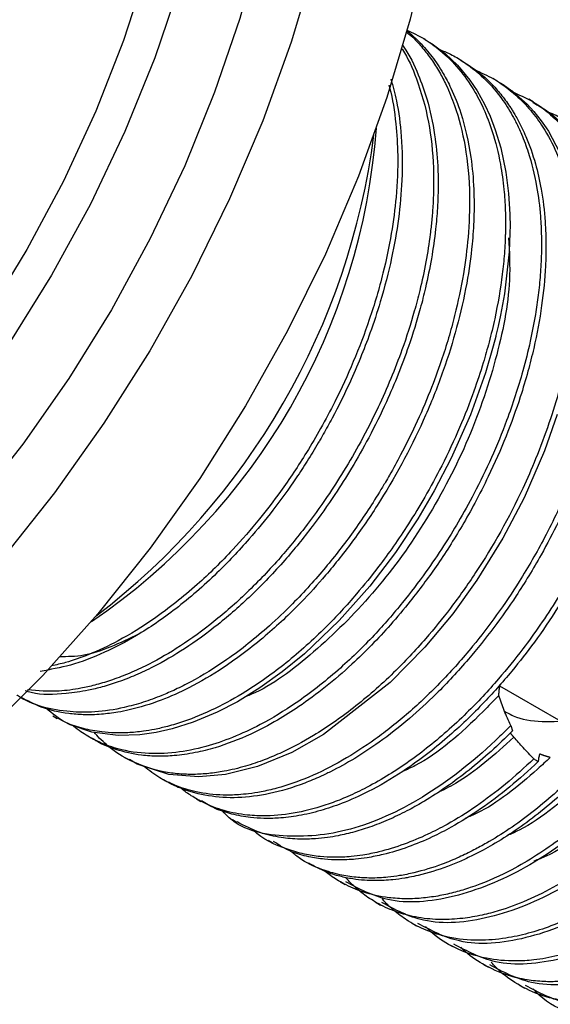
# Model space of a CAD drawing. Units: millimetres. Extents: x 4 to 1496, y 5 to 1495.
# Drawn here: x 1239 to 1255, y 363 to 392 of the extents above; entities that cross this region are included whole.
import ezdxf

# ---------------------------------------------------------------- set-up
doc = ezdxf.new("R2010")
doc.units = ezdxf.units.MM

msp = doc.modelspace()

# ---------------------------------------------------------------- linework, layer by layer
at = {"color": 7, "linetype": 'Continuous', "lineweight": 25}
for p, q in [((1251.198, 391.04), (1251.066, 391.116)), ((1252.259, 390.427), (1252.126, 390.504)), ((1253.32, 389.815), (1253.187, 389.892)), ((1254.38, 389.203), (1254.248, 389.279)), ((1255.132, 370.938), (1253.393, 371.942)), ((1240.197, 371.064), (1240.33, 370.988)), ((1253.72, 370.786), (1253.768, 370.623)), ((1241.258, 370.452), (1241.39, 370.375)), ((1242.318, 369.84), (1242.451, 369.763)), ((1243.379, 369.227), (1243.512, 369.151)), ((1244.44, 368.615), (1244.572, 368.538)), ((1245.5, 368.003), (1245.633, 367.926)), ((1246.561, 367.39), (1246.693, 367.314)), ((1247.622, 366.778), (1247.754, 366.701)), ((1248.682, 366.166), (1248.815, 366.089)), ((1249.743, 365.553), (1249.875, 365.477)), ((1250.804, 364.941), (1250.936, 364.865)), ((1251.864, 364.329), (1251.997, 364.252)), ((1252.925, 363.716), (1253.057, 363.64)), ((1253.986, 363.104), (1254.118, 363.028))]:
    msp.add_line(p, q, dxfattribs=at)
at = {"color": 7, "linetype": 'Continuous', "lineweight": 25, "flags": 128}
for points in [[(1238.054, 413.661), (1239.38, 413.214), (1240.597, 412.561), (1241.696, 411.711), (1242.666, 410.671), (1243.497, 409.451), (1244.182, 408.061), (1244.715, 406.515), (1245.091, 404.828), (1245.305, 403.015), (1245.357, 401.093), (1245.246, 399.08), (1244.972, 396.995), (1244.538, 394.857), (1243.948, 392.687), (1243.209, 390.504), (1242.326, 388.328), (1241.308, 386.181), (1240.164, 384.083), (1238.905, 382.052)], [(1246.204, 412.513), (1246.514, 412.326), (1247.693, 411.443), (1248.743, 410.366), (1249.654, 409.103), (1250.418, 407.667), (1251.028, 406.069), (1251.48, 404.323), (1251.77, 402.443), (1251.895, 400.447), (1251.855, 398.35), (1251.648, 396.17), (1251.278, 393.927), (1250.748, 391.639), (1250.061, 389.326), (1249.224, 387.008), (1248.244, 384.704), (1247.129, 382.434), (1245.89, 380.218), (1244.535, 378.074), (1243.078, 376.02), (1241.529, 374.075), (1239.904, 372.254)], [(1242.001, 411.764), (1242.365, 411.541), (1243.464, 410.691), (1244.433, 409.651), (1245.265, 408.43), (1245.95, 407.04), (1246.483, 405.495), (1246.859, 403.808), (1247.073, 401.995), (1247.125, 400.073), (1247.013, 398.06), (1246.739, 395.974), (1246.306, 393.837), (1245.716, 391.666), (1244.976, 389.483), (1244.093, 387.308), (1243.075, 385.161), (1241.932, 383.062), (1240.673, 381.031), (1239.312, 379.087), (1237.859, 377.248), (1236.33, 375.531)], [(1238.99, 411.468), (1240.116, 410.77), (1241.119, 409.879), (1241.991, 408.803), (1242.722, 407.554), (1243.306, 406.144), (1243.736, 404.587), (1244.008, 402.899), (1244.12, 401.095), (1244.07, 399.195), (1243.859, 397.217), (1243.489, 395.181), (1242.963, 393.106), (1242.288, 391.014), (1241.469, 388.926), (1240.515, 386.861), (1239.435, 384.841), (1238.24, 382.886)], [(1247.919, 393.272), (1247.232, 390.959), (1246.396, 388.641), (1245.416, 386.337), (1244.301, 384.067), (1243.061, 381.85), (1241.707, 379.706), (1240.249, 377.653), (1238.701, 375.708)], [(1251.195, 391.034), (1251.395, 390.918), (1251.795, 390.619), (1252.143, 390.289), (1252.509, 389.846), (1252.725, 389.522), (1252.94, 389.137), (1253.105, 388.78), (1253.26, 388.376), (1253.421, 387.842), (1253.572, 387.121), (1253.651, 386.497), (1253.689, 385.888), (1253.694, 385.495), (1253.693, 385.384), (1253.693, 385.351), (1253.692, 385.332), (1253.692, 385.33), (1253.692, 385.329), (1253.692, 385.329), (1253.692, 385.329), (1253.692, 385.329), (1253.692, 385.329), (1253.692, 385.329), (1253.692, 385.329), (1253.692, 385.329), (1253.669, 384.775), (1253.528, 383.535), (1253.412, 382.9), (1253.343, 382.58), (1253.306, 382.42), (1253.287, 382.339), (1253.277, 382.299), (1253.272, 382.279), (1253.272, 382.278), (1253.272, 382.278), (1253.272, 382.278), (1253.272, 382.278), (1253.272, 382.278), (1253.271, 382.272), (1253.198, 381.989), (1252.967, 381.195), (1252.524, 379.957), (1251.959, 378.676), (1251.457, 377.709), (1250.976, 376.89), (1250.311, 375.89), (1249.554, 374.898), (1248.655, 373.88), (1247.624, 372.896), (1246.97, 372.362), (1246.308, 371.889), (1245.647, 371.483), (1245.049, 371.172), (1244.347, 370.877), (1243.719, 370.679), (1243.246, 370.574), (1242.773, 370.508), (1242.132, 370.488), (1241.356, 370.588), (1240.709, 370.798), (1240.334, 370.995)], [(1253.317, 389.81), (1253.492, 389.71), (1253.642, 389.608), (1253.711, 389.558), (1253.743, 389.534), (1253.751, 389.527), (1253.752, 389.527), (1253.753, 389.526), (1253.753, 389.526), (1253.753, 389.526), (1253.753, 389.526), (1253.753, 389.526), (1253.753, 389.526), (1253.758, 389.523), (1253.81, 389.482), (1254.202, 389.129), (1254.398, 388.915), (1254.616, 388.64), (1254.758, 388.436), (1254.826, 388.331), (1255.159, 387.71)], [(1255.088, 379.97), (1254.709, 378.893), (1254.108, 377.507), (1253.481, 376.311), (1252.717, 375.078), (1252.002, 374.084), (1251.179, 373.092), (1250.162, 372.047), (1248.194, 370.512), (1247.25, 369.985), (1246.242, 369.574), (1245.298, 369.337), (1244.513, 369.261), (1243.62, 369.334), (1242.687, 369.638), (1242.459, 369.776)], [(1239.904, 372.254), (1238.215, 370.574), (1236.476, 369.048), (1234.704, 367.69), (1232.912, 366.512), (1231.116, 365.522), (1229.332, 364.73), (1227.575, 364.143), (1225.859, 363.765), (1224.199, 363.6), (1222.61, 363.649), (1221.105, 363.912), (1219.696, 364.386), (1218.706, 364.88)]]:
    msp.add_lwpolyline(points, dxfattribs=at)
at = {"color": 7, "linetype": 'Continuous', "lineweight": 25}
for centre, radius, start, end in [((1230.455, 389.851), 19.35, 304.2372, 355.7682), ((1228.533, 390.961), 21.324, 307.3945, 352.6109)]:
    msp.add_arc(centre, radius, start, end, dxfattribs=at)
for points, knots in [([(1250.638, 391.261), (1250.7, 391.211), (1250.873, 391.074), (1251.115, 390.799), (1251.38, 390.456), (1251.611, 390.089), (1251.846, 389.64), (1252.132, 388.941), (1252.405, 387.874), (1252.525, 386.553), (1252.479, 385.271), (1252.327, 384.084), (1252.118, 383.085), (1251.883, 382.225), (1251.647, 381.478), (1251.327, 380.611), (1250.926, 379.681), (1250.516, 378.855), (1250.212, 378.301), (1250.029, 377.987), (1249.93, 377.82), (1249.626, 377.319), (1249.084, 376.503), (1248.383, 375.598), (1247.777, 374.9), (1247.226, 374.317), (1246.416, 373.546), (1245.409, 372.745), (1244.475, 372.168), (1243.835, 371.846), (1243.365, 371.641), (1242.86, 371.457), (1242.193, 371.274), (1241.467, 371.165), (1240.369, 371.18), (1239.596, 371.374), (1239.144, 371.673), (1239.137, 371.678)], [0, 0, 0, 0, 0.011564, 0.032045, 0.051776, 0.072, 0.090819, 0.118534, 0.167924, 0.221687, 0.26343, 0.298897, 0.338174, 0.358912, 0.380375, 0.408639, 0.440868, 0.469047, 0.488857, 0.495893, 0.500632, 0.505849, 0.546915, 0.586363, 0.607637, 0.630957, 0.660683, 0.713824, 0.758701, 0.777775, 0.794597, 0.818226, 0.842443, 0.881617, 0.915787, 0.99874, 1, 1, 1, 1]), ([(1250.647, 391.301), (1250.667, 391.286), (1250.8, 391.184), (1251.056, 390.939), (1251.402, 390.542), (1251.706, 390.084), (1251.996, 389.532), (1252.309, 388.74), (1252.538, 387.734), (1252.635, 386.672), (1252.638, 385.806), (1252.577, 384.883), (1252.426, 383.806), (1252.143, 382.555), (1251.736, 381.247), (1251.051, 379.513), (1250.262, 378.022), (1249.488, 376.837), (1249.087, 376.269), (1248.674, 375.728), (1248.16, 375.102), (1247.435, 374.304), (1246.429, 373.357), (1245.314, 372.513), (1244.281, 371.908), (1243.349, 371.492), (1242.65, 371.277), (1242.066, 371.16), (1241.609, 371.103), (1241.124, 371.09), (1240.523, 371.14), (1239.894, 371.278), (1239.465, 371.507), (1239.274, 371.609)], [0, 0, 0, 0, 0.003623, 0.024212, 0.05044, 0.07751, 0.098628, 0.132046, 0.184046, 0.2186, 0.24791, 0.273721, 0.310985, 0.352302, 0.391878, 0.433243, 0.515185, 0.53561, 0.556132, 0.57596, 0.595698, 0.62842, 0.674054, 0.725901, 0.768135, 0.802556, 0.842812, 0.857739, 0.87954, 0.904379, 0.925125, 0.966595, 1, 1, 1, 1]), ([(1250.65, 391.319), (1250.822, 391.238), (1251.171, 391.076), (1251.688, 390.696), (1252.188, 390.199), (1252.605, 389.608), (1252.93, 388.986), (1253.207, 388.268), (1253.408, 387.465), (1253.517, 386.673), (1253.563, 385.978), (1253.564, 385.52), (1253.556, 385.268), (1253.556, 385.259), (1253.556, 385.258), (1253.556, 385.257), (1253.556, 385.257), (1253.556, 385.257), (1253.556, 385.257), (1253.556, 385.257), (1253.556, 385.257), (1253.556, 385.256), (1253.556, 385.249), (1253.555, 385.228), (1253.552, 385.155), (1253.545, 384.984), (1253.522, 384.625), (1253.449, 383.888), (1253.299, 383.012), (1253.088, 382.134), (1252.886, 381.419), (1252.608, 380.576), (1252.207, 379.555), (1251.718, 378.507), (1251.205, 377.557), (1250.725, 376.766), (1250.267, 376.083), (1249.758, 375.387), (1249.1, 374.571), (1248.195, 373.592), (1247.099, 372.607), (1245.997, 371.822), (1244.979, 371.257), (1244.206, 370.937), (1243.612, 370.757), (1243.218, 370.667), (1242.826, 370.6), (1242.299, 370.55), (1241.701, 370.567), (1241.1, 370.686), (1240.511, 370.859), (1240.184, 371.135), (1239.996, 371.294)], [0, 0, 0, 0, 0.0257376, 0.0520968, 0.0868093, 0.1194278, 0.1446104, 0.1726827, 0.2095749, 0.2357898, 0.2561928, 0.279552, 0.2802398, 0.2803194, 0.2803586, 0.2803684, 0.2803733, 0.2803757, 0.2803769, 0.2803775, 0.2803778, 0.2803787, 0.2804586, 0.2810975, 0.2823715, 0.2874184, 0.2972765, 0.3160491, 0.3555123, 0.3759277, 0.3937239, 0.4183568, 0.4498233, 0.4836106, 0.5120099, 0.5369834, 0.5585303, 0.5790137, 0.6078673, 0.6458566, 0.6929731, 0.7394864, 0.7746994, 0.8118031, 0.830612, 0.846331, 0.8599442, 0.8795223, 0.9134418, 0.9392199, 0.964998, 1, 1, 1, 1]), ([(1250.52, 390.871), (1250.532, 390.854), (1250.723, 390.604), (1250.968, 390.075), (1251.283, 389.213), (1251.475, 388.314), (1251.559, 387.468), (1251.575, 386.884), (1251.571, 386.464), (1251.552, 386.005), (1251.497, 385.363), (1251.385, 384.578), (1251.226, 383.795), (1251.007, 382.93), (1250.659, 381.803), (1250.145, 380.517), (1249.556, 379.319), (1249.041, 378.407), (1248.486, 377.528), (1247.835, 376.611), (1247.011, 375.598), (1246.08, 374.621), (1245.084, 373.746), (1244.114, 373.043), (1243.298, 372.569), (1242.645, 372.262), (1242.142, 372.065), (1241.678, 371.92), (1241.161, 371.796), (1240.45, 371.701), (1239.81, 371.672), (1239.443, 371.786), (1239.383, 371.804)], [0, 0, 0, 0, 0.0033021, 0.049884, 0.0853853, 0.1338266, 0.171926, 0.1918231, 0.2042757, 0.2215741, 0.2451287, 0.2773769, 0.3089269, 0.3306017, 0.3709374, 0.4298812, 0.4689992, 0.5031935, 0.5334937, 0.5723066, 0.6159517, 0.6668914, 0.7144829, 0.7620728, 0.8061164, 0.8311956, 0.8559584, 0.8790764, 0.8995638, 0.9332083, 0.9890217, 1, 1, 1, 1]), ([(1250.491, 390.785), (1250.499, 390.772), (1250.682, 390.513), (1250.982, 389.81), (1251.317, 388.658), (1251.442, 387.468), (1251.443, 386.613), (1251.418, 386.091), (1251.387, 385.708), (1251.327, 385.161), (1251.219, 384.471), (1251.055, 383.709), (1250.828, 382.844), (1250.458, 381.688), (1249.922, 380.391), (1249.317, 379.198), (1248.809, 378.319), (1248.256, 377.461), (1247.601, 376.555), (1246.768, 375.55), (1245.83, 374.586), (1244.833, 373.729), (1243.868, 373.046), (1243.056, 372.589), (1242.409, 372.295), (1241.912, 372.108), (1241.453, 371.971), (1240.945, 371.859), (1240.266, 371.763), (1239.762, 371.807), (1239.456, 371.834)], [0, 0, 0, 0, 0.0024736, 0.0508558, 0.1131342, 0.1713846, 0.2040205, 0.2169863, 0.2332406, 0.2488201, 0.2799612, 0.311345, 0.3337368, 0.3753842, 0.438185, 0.4767111, 0.5107773, 0.5410193, 0.5805851, 0.6255619, 0.6778585, 0.7262238, 0.7745891, 0.8193668, 0.8448623, 0.8699181, 0.8934309, 0.9141788, 0.9479463, 1, 1, 1, 1]), ([(1251.638, 390.736), (1251.724, 390.702), (1251.941, 390.615), (1252.625, 390.221), (1253.215, 389.66), (1253.65, 388.997), (1253.776, 388.779), (1253.905, 388.532), (1254.059, 388.199), (1254.286, 387.588), (1254.485, 386.782), (1254.592, 385.934), (1254.624, 385.264), (1254.623, 384.689), (1254.593, 384.108), (1254.532, 383.508), (1254.437, 382.853), (1254.293, 382.107), (1254.093, 381.303), (1253.856, 380.521), (1253.557, 379.665), (1253.159, 378.694), (1252.673, 377.69), (1252.194, 376.823), (1251.719, 376.05), (1251.176, 375.25), (1250.496, 374.358), (1249.634, 373.369), (1248.582, 372.349), (1247.447, 371.463), (1246.4, 370.828), (1245.508, 370.414), (1244.67, 370.13), (1243.799, 369.957), (1242.886, 369.93), (1242.095, 370.074), (1241.475, 370.319), (1241.089, 370.551), (1240.878, 370.699), (1240.805, 370.762), (1240.797, 370.769)], [0, 0, 0, 0, 0.012321, 0.031006, 0.105567, 0.118025, 0.13002, 0.136425, 0.151594, 0.173436, 0.211099, 0.24156, 0.260568, 0.276866, 0.296355, 0.31452, 0.331412, 0.354794, 0.380146, 0.401257, 0.422265, 0.454105, 0.485547, 0.510992, 0.532856, 0.557848, 0.58858, 0.623987, 0.666894, 0.714967, 0.755468, 0.786907, 0.817984, 0.85396, 0.892596, 0.934717, 0.963429, 0.986505, 0.998597, 1, 1, 1, 1]), ([(1252.257, 390.423), (1252.467, 390.289), (1252.793, 390.082), (1253.179, 389.711), (1253.461, 389.389), (1253.654, 389.119), (1253.764, 388.945), (1253.799, 388.889), (1253.814, 388.863), (1253.82, 388.854), (1253.82, 388.853), (1253.821, 388.852), (1253.821, 388.852), (1253.821, 388.852), (1253.821, 388.852), (1253.829, 388.838), (1253.869, 388.771), (1253.99, 388.554), (1254.21, 388.095), (1254.445, 387.422), (1254.636, 386.58), (1254.734, 385.769), (1254.761, 385.002), (1254.742, 384.183), (1254.644, 383.172), (1254.45, 382.124), (1254.222, 381.22), (1253.963, 380.352), (1253.586, 379.308), (1253.124, 378.257), (1252.678, 377.379), (1252.174, 376.483), (1251.548, 375.501), (1250.827, 374.533), (1250.185, 373.768), (1249.608, 373.147), (1248.971, 372.526), (1248.253, 371.907), (1247.516, 371.364), (1246.777, 370.898), (1245.947, 370.463), (1245.134, 370.152), (1244.382, 369.965), (1243.822, 369.885), (1243.293, 369.865), (1242.709, 369.902), (1242.102, 370.048), (1241.631, 370.221), (1241.429, 370.361), (1241.396, 370.384)], [0, 0, 0, 0, 0.035137, 0.054319, 0.073911, 0.093503, 0.098402, 0.100852, 0.102076, 0.102229, 0.102268, 0.102287, 0.102296, 0.102301, 0.102304, 0.102304, 0.104404, 0.112348, 0.13425, 0.168127, 0.197373, 0.231939, 0.255624, 0.276014, 0.313176, 0.35238, 0.373084, 0.395826, 0.431297, 0.46791, 0.492439, 0.51383, 0.553964, 0.590209, 0.616704, 0.640859, 0.665481, 0.697584, 0.72977, 0.755113, 0.786988, 0.830285, 0.854882, 0.881911, 0.903087, 0.92607, 0.963329, 0.993877, 1, 1, 1, 1]), ([(1252.654, 390.146), (1252.842, 390.063), (1253.28, 389.869), (1253.829, 389.458), (1254.307, 388.965), (1254.714, 388.407), (1255.114, 387.655), (1255.468, 386.604), (1255.667, 385.375), (1255.699, 384.123), (1255.625, 383.128), (1255.512, 382.329), (1255.405, 381.754), (1255.284, 381.214), (1255.114, 380.551), (1254.85, 379.691), (1254.484, 378.71), (1253.826, 377.207), (1252.984, 375.7), (1251.965, 374.264), (1251.156, 373.268), (1250.204, 372.256), (1249.091, 371.28), (1247.977, 370.508), (1247.104, 370.042), (1246.432, 369.757), (1245.863, 369.564), (1245.308, 369.431), (1244.801, 369.357), (1244.359, 369.331), (1243.913, 369.345), (1243.27, 369.431), (1242.562, 369.679), (1242.047, 369.986), (1241.849, 370.163), (1241.845, 370.167)], [0, 0, 0, 0, 0.027288, 0.063631, 0.090818, 0.116597, 0.150753, 0.193249, 0.241227, 0.279486, 0.313797, 0.332253, 0.350708, 0.364371, 0.379253, 0.408055, 0.438404, 0.463696, 0.53906, 0.573668, 0.605114, 0.644041, 0.690615, 0.735654, 0.771662, 0.790648, 0.813478, 0.83844, 0.857127, 0.875782, 0.894404, 0.915376, 0.962909, 0.999112, 1, 1, 1, 1]), ([(1250.178, 389.871), (1250.236, 389.661), (1250.383, 389.132), (1250.506, 388.139), (1250.526, 386.968), (1250.419, 385.759), (1250.209, 384.556), (1249.917, 383.421), (1249.509, 382.186), (1249.038, 381.032), (1248.548, 380.041), (1248.245, 379.491), (1248.106, 379.248), (1247.952, 378.983), (1247.718, 378.599), (1247.279, 377.929), (1246.714, 377.147), (1245.935, 376.197), (1244.981, 375.19), (1243.86, 374.217), (1242.74, 373.452), (1241.697, 372.908), (1240.739, 372.539), (1240.124, 372.432), (1239.83, 372.381)], [0, 0, 0, 0, 0.035982, 0.090437, 0.15254, 0.204466, 0.255406, 0.31176, 0.3515, 0.415017, 0.461431, 0.483181, 0.489855, 0.494752, 0.519761, 0.543491, 0.590801, 0.636264, 0.694806, 0.766415, 0.833343, 0.887391, 0.946126, 1, 1, 1, 1]), ([(1250.118, 389.696), (1250.126, 389.669), (1250.231, 389.317), (1250.328, 388.627), (1250.399, 387.552), (1250.355, 386.465), (1250.203, 385.297), (1249.949, 384.085), (1249.574, 382.813), (1249.09, 381.538), (1248.595, 380.464), (1248.122, 379.573), (1247.595, 378.677), (1246.995, 377.779), (1246.262, 376.821), (1245.448, 375.88), (1244.412, 374.863), (1243.27, 373.958), (1242.193, 373.294), (1241.316, 372.887), (1240.659, 372.65), (1240.3, 372.573), (1240.163, 372.543)], [0, 0, 0, 0, 0.004891, 0.063738, 0.111669, 0.171714, 0.222116, 0.275642, 0.337536, 0.393667, 0.44802, 0.485008, 0.519152, 0.577353, 0.620238, 0.672606, 0.738881, 0.815445, 0.87986, 0.93205, 0.974092, 1, 1, 1, 1]), ([(1253.818, 389.474), (1254.029, 389.38), (1254.471, 389.18), (1254.991, 388.75), (1255.426, 388.28), (1255.73, 387.849), (1256.003, 387.368), (1256.277, 386.757), (1256.53, 385.927), (1256.713, 384.857), (1256.764, 383.744), (1256.709, 382.791), (1256.621, 382.036), (1256.51, 381.349), (1256.204, 379.935), (1255.634, 378.221), (1254.765, 376.383), (1254.031, 375.109), (1253.311, 374.04), (1252.547, 373.045), (1251.677, 372.063), (1250.71, 371.141), (1249.727, 370.36), (1248.741, 369.723), (1247.764, 369.237), (1246.963, 368.959), (1246.375, 368.823), (1245.999, 368.764), (1245.624, 368.728), (1245.097, 368.717), (1244.459, 368.792), (1243.844, 368.987), (1243.327, 369.237), (1243.044, 369.454), (1242.891, 369.571)], [0, 0, 0, 0, 0.030777, 0.064683, 0.089394, 0.114106, 0.131143, 0.157171, 0.192924, 0.227863, 0.270615, 0.301807, 0.316176, 0.338853, 0.36288, 0.439991, 0.485148, 0.524842, 0.556885, 0.588568, 0.627045, 0.666355, 0.704436, 0.741492, 0.779765, 0.817001, 0.835552, 0.850669, 0.863284, 0.882673, 0.91845, 0.94962, 0.972827, 1, 1, 1, 1]), ([(1254.368, 389.182), (1254.523, 389.096), (1254.901, 388.886), (1255.367, 388.429), (1255.819, 387.856), (1256.224, 387.144), (1256.599, 386.153), (1256.834, 384.945), (1256.897, 383.685), (1256.83, 382.479), (1256.686, 381.497), (1256.513, 380.675), (1256.339, 379.976), (1256.068, 379.076), (1255.667, 377.983), (1255.169, 376.866), (1254.57, 375.721), (1253.932, 374.672), (1253.209, 373.645), (1252.425, 372.666), (1251.588, 371.766), (1250.7, 370.949), (1249.893, 370.315), (1249.112, 369.799), (1248.534, 369.479), (1248.043, 369.245), (1247.436, 368.991), (1246.609, 368.745), (1245.348, 368.583), (1244.361, 368.75), (1243.702, 369.038), (1243.549, 369.132), (1243.514, 369.154)], [0, 0, 0, 0, 0.024912, 0.060923, 0.08981, 0.123097, 0.166153, 0.217686, 0.259799, 0.296072, 0.335296, 0.351997, 0.371935, 0.399211, 0.433822, 0.471287, 0.502122, 0.541932, 0.574153, 0.608586, 0.650075, 0.68311, 0.719843, 0.748812, 0.777694, 0.789794, 0.808661, 0.851945, 0.892798, 0.973126, 0.99375, 1, 1, 1, 1]), ([(1254.831, 388.899), (1254.847, 388.893), (1254.944, 388.859), (1255.039, 388.81), (1255.121, 388.769), (1255.128, 388.765), (1255.131, 388.763), (1255.133, 388.763), (1255.133, 388.763), (1255.133, 388.762), (1255.133, 388.762), (1255.133, 388.762), (1255.133, 388.762), (1255.133, 388.762), (1255.134, 388.762), (1255.137, 388.761), (1255.174, 388.741), (1255.28, 388.685), (1255.506, 388.551), (1255.833, 388.319), (1256.239, 387.952), (1256.63, 387.483), (1256.944, 386.983), (1257.181, 386.504), (1257.387, 385.984), (1257.625, 385.176), (1257.787, 384.137), (1257.812, 383.209), (1257.794, 382.658), (1257.776, 382.332), (1257.737, 381.875), (1257.658, 381.255), (1257.503, 380.382), (1257.225, 379.25), (1256.645, 377.496), (1255.894, 375.877), (1255.095, 374.519), (1254.596, 373.755), (1254.019, 372.958), (1253.303, 372.074), (1252.358, 371.064), (1251.248, 370.084), (1250.228, 369.371), (1249.428, 368.923), (1248.86, 368.657), (1247.874, 368.275), (1246.885, 368.086), (1245.886, 368.127), (1245.259, 368.248), (1244.713, 368.456), (1244.302, 368.693), (1244.087, 368.839), (1243.996, 368.918), (1243.995, 368.918)], [0, 0, 0, 0, 0.00234, 0.013595, 0.014302, 0.014598, 0.014731, 0.014762, 0.014778, 0.014779, 0.014779, 0.014781, 0.014786, 0.014796, 0.014817, 0.01486, 0.015196, 0.02052, 0.030878, 0.050426, 0.074075, 0.103133, 0.129096, 0.147272, 0.16712, 0.193829, 0.24073, 0.276066, 0.283708, 0.292462, 0.306421, 0.325584, 0.348307, 0.383664, 0.423924, 0.499725, 0.524568, 0.549571, 0.57282, 0.604173, 0.643039, 0.6896, 0.735125, 0.760444, 0.781726, 0.800849, 0.875824, 0.900758, 0.932394, 0.963215, 0.98301, 0.999954, 1, 1, 1, 1]), ([(1255.428, 388.569), (1255.569, 388.493), (1255.91, 388.309), (1256.36, 387.887), (1256.834, 387.318), (1257.263, 386.583), (1257.63, 385.625), (1257.871, 384.49), (1257.959, 383.263), (1257.909, 382.061), (1257.779, 381.085), (1257.624, 380.281), (1257.454, 379.565), (1257.151, 378.513), (1256.645, 377.14), (1255.925, 375.627), (1255.16, 374.318), (1254.445, 373.269), (1253.701, 372.311), (1252.822, 371.323), (1251.743, 370.304), (1250.606, 369.444), (1249.586, 368.849), (1248.777, 368.486), (1248.094, 368.255), (1247.465, 368.108), (1246.909, 368.041), (1246.434, 368.031), (1245.973, 368.062), (1245.49, 368.155), (1244.998, 368.306), (1244.718, 368.477), (1244.584, 368.559)], [0, 0, 0, 0, 0.022446, 0.054555, 0.08517, 0.122806, 0.164161, 0.209243, 0.252958, 0.292297, 0.32726, 0.345038, 0.366726, 0.392952, 0.440774, 0.491332, 0.533145, 0.567528, 0.598621, 0.637201, 0.683708, 0.734273, 0.775543, 0.806876, 0.832915, 0.860166, 0.886539, 0.905745, 0.924458, 0.950934, 0.976529, 1, 1, 1, 1]), ([(1260.123, 385.839), (1260.183, 385.816), (1260.313, 385.766), (1260.52, 385.659), (1260.764, 385.518), (1261.046, 385.323), (1261.358, 385.062), (1261.689, 384.722), (1262.027, 384.284), (1262.374, 383.7), (1262.712, 382.906), (1262.957, 381.965), (1263.084, 380.998), (1263.117, 380.154), (1263.093, 379.418), (1263.041, 378.828), (1262.98, 378.347), (1262.915, 377.931), (1262.837, 377.511), (1262.748, 377.102), (1262.636, 376.639), (1262.477, 376.059), (1262.208, 375.214), (1261.81, 374.174), (1261.278, 373.018), (1260.767, 372.074), (1260.302, 371.308), (1259.901, 370.699), (1259.521, 370.17), (1259.17, 369.712), (1258.798, 369.252), (1258.296, 368.676), (1257.64, 367.999), (1256.851, 367.283), (1255.977, 366.609), (1255.076, 366.038), (1254.208, 365.604), (1253.476, 365.333), (1252.842, 365.167), (1252.268, 365.07), (1251.636, 365.036), (1250.959, 365.095), (1250.319, 365.265), (1249.781, 365.516), (1249.385, 365.78), (1249.081, 366.034), (1248.917, 366.209), (1248.836, 366.294)], [0, 0, 0, 0, 0.008312, 0.017939, 0.030175, 0.045021, 0.062475, 0.082538, 0.105209, 0.131016, 0.163634, 0.203059, 0.233996, 0.260647, 0.283008, 0.301079, 0.313061, 0.325044, 0.337026, 0.349009, 0.359878, 0.37616, 0.397853, 0.430713, 0.463574, 0.496435, 0.513545, 0.533021, 0.553179, 0.56458, 0.578762, 0.600397, 0.626375, 0.656694, 0.691352, 0.724842, 0.757221, 0.788488, 0.80805, 0.830835, 0.856842, 0.886069, 0.918717, 0.945975, 0.967838, 0.984306, 1, 1, 1, 1]), ([(1260.701, 385.455), (1260.966, 385.318), (1261.775, 384.898), (1262.678, 383.472), (1263.281, 381.277), (1263.251, 378.621), (1262.623, 375.746), (1261.446, 372.853), (1260.164, 370.754), (1258.762, 368.93), (1257.256, 367.353), (1255.174, 365.848), (1253.07, 365.012), (1251.219, 364.854), (1250.307, 365.339), (1249.913, 365.549)], [0, 0, 0, 0, 0.042003, 0.128293, 0.216582, 0.304149, 0.390626, 0.479016, 0.566216, 0.594843, 0.676797, 0.759436, 0.84582, 0.933521, 1, 1, 1, 1]), ([(1260.592, 385.418), (1260.732, 385.382), (1261.06, 385.298), (1261.478, 385.108), (1261.888, 384.869), (1262.251, 384.601), (1262.599, 384.274), (1262.908, 383.912), (1263.151, 383.563), (1263.377, 383.174), (1263.574, 382.766), (1263.765, 382.263), (1263.93, 381.695), (1264.074, 380.977), (1264.161, 380.16), (1264.176, 379.318), (1264.138, 378.566), (1264.043, 377.681), (1263.862, 376.659), (1263.564, 375.508), (1263.131, 374.196), (1262.5, 372.697), (1261.694, 371.207), (1260.936, 370.039), (1260.283, 369.155), (1259.434, 368.128), (1258.295, 366.969), (1257.131, 366.054), (1256.211, 365.478), (1255.558, 365.132), (1254.895, 364.846), (1254.228, 364.63), (1253.512, 364.477), (1252.712, 364.413), (1251.922, 364.495), (1251.239, 364.708), (1250.722, 364.974), (1250.328, 365.26), (1250.075, 365.487), (1249.955, 365.62), (1249.925, 365.654)], [0, 0, 0, 0, 0.017848, 0.041912, 0.058032, 0.078058, 0.098888, 0.117595, 0.136303, 0.149559, 0.169936, 0.187477, 0.208183, 0.232051, 0.261228, 0.286862, 0.308952, 0.327498, 0.362917, 0.394454, 0.422108, 0.470246, 0.517792, 0.549366, 0.575797, 0.602156, 0.65348, 0.706817, 0.729962, 0.753705, 0.778046, 0.802985, 0.828322, 0.860146, 0.898453, 0.928833, 0.95491, 0.976684, 0.994153, 1, 1, 1, 1]), ([(1253.652, 385.182), (1253.674, 384.773), (1253.736, 383.656), (1253.314, 381.56), (1252.464, 379.093), (1251.206, 376.726), (1249.655, 374.603), (1247.915, 372.912), (1246.613, 371.907), (1245.958, 371.661), (1245.904, 371.641)], [0, 0, 0, 0, 0.085593, 0.234207, 0.386205, 0.538022, 0.685335, 0.835702, 0.986598, 1, 1, 1, 1]), ([(1261.762, 384.843), (1262.027, 384.706), (1262.836, 384.286), (1263.739, 382.859), (1264.342, 380.665), (1264.312, 378.008), (1263.683, 375.133), (1262.506, 372.241), (1261.225, 370.142), (1259.823, 368.318), (1258.316, 366.74), (1256.235, 365.236), (1254.131, 364.4), (1252.28, 364.242), (1251.367, 364.727), (1250.974, 364.936)], [0, 0, 0, 0, 0.042003, 0.128293, 0.216582, 0.304149, 0.390626, 0.479016, 0.566216, 0.594843, 0.676797, 0.759436, 0.84582, 0.933521, 1, 1, 1, 1]), ([(1261.591, 384.822), (1261.625, 384.816), (1261.854, 384.775), (1262.246, 384.629), (1262.704, 384.409), (1263.102, 384.149), (1263.453, 383.865), (1263.787, 383.522), (1264.083, 383.145), (1264.309, 382.791), (1264.518, 382.402), (1264.7, 381.994), (1264.881, 381.477), (1265.038, 380.881), (1265.181, 380.054), (1265.247, 379.056), (1265.207, 377.982), (1265.104, 377.1), (1264.976, 376.362), (1264.832, 375.703), (1264.65, 375.011), (1264.427, 374.288), (1264.098, 373.368), (1263.67, 372.359), (1263.231, 371.484), (1262.924, 370.926), (1262.74, 370.608), (1262.588, 370.357), (1262.183, 369.703), (1261.466, 368.672), (1260.43, 367.445), (1259.332, 366.357), (1258.303, 365.523), (1257.417, 364.948), (1256.66, 364.537), (1255.926, 364.216), (1255.129, 363.973), (1254.448, 363.852), (1253.736, 363.809), (1252.925, 363.882), (1252.108, 364.169), (1251.523, 364.518), (1251.272, 364.77), (1251.202, 364.84)], [0, 0, 0, 0, 0.004336, 0.028654, 0.052972, 0.069403, 0.089506, 0.11039, 0.129301, 0.148212, 0.160376, 0.180584, 0.198527, 0.220044, 0.245134, 0.282684, 0.314737, 0.341291, 0.358917, 0.377317, 0.396492, 0.41644, 0.437164, 0.472603, 0.500596, 0.511801, 0.521141, 0.528617, 0.534229, 0.58004, 0.625004, 0.661124, 0.707263, 0.739643, 0.758767, 0.790706, 0.82111, 0.849066, 0.870426, 0.907688, 0.952685, 0.986776, 1, 1, 1, 1]), ([(1262.822, 384.231), (1263.087, 384.093), (1263.897, 383.674), (1264.799, 382.247), (1265.403, 380.053), (1265.372, 377.396), (1264.744, 374.521), (1263.567, 371.628), (1262.285, 369.529), (1260.883, 367.705), (1259.377, 366.128), (1257.296, 364.624), (1255.191, 363.788), (1253.341, 363.629), (1252.428, 364.115), (1252.035, 364.324)], [0, 0, 0, 0, 0.042003, 0.128293, 0.216582, 0.304149, 0.390626, 0.479016, 0.566216, 0.594843, 0.676797, 0.759436, 0.84582, 0.933521, 1, 1, 1, 1]), ([(1262.655, 384.205), (1262.75, 384.185), (1263.036, 384.124), (1263.478, 383.944), (1263.904, 383.712), (1264.248, 383.47), (1264.536, 383.228), (1264.894, 382.863), (1265.183, 382.479), (1265.39, 382.137), (1265.519, 381.903), (1265.678, 381.577), (1265.85, 381.142), (1266.013, 380.61), (1266.148, 380.015), (1266.263, 379.214), (1266.307, 378.244), (1266.252, 377.166), (1266.126, 376.227), (1265.961, 375.383), (1265.762, 374.572), (1265.482, 373.645), (1264.972, 372.255), (1264.209, 370.647), (1263.329, 369.21), (1262.599, 368.185), (1261.92, 367.33), (1261.182, 366.521), (1260.466, 365.832), (1259.818, 365.278), (1259.161, 364.783), (1258.571, 364.398), (1258.019, 364.083), (1257.499, 363.826), (1256.961, 363.605), (1256.442, 363.436), (1256.006, 363.33), (1255.567, 363.254), (1255.146, 363.213), (1254.666, 363.212), (1254.167, 363.263), (1253.547, 363.407), (1252.913, 363.7), (1252.456, 364.007), (1252.266, 364.211), (1252.241, 364.237)], [0, 0, 0, 0, 0.012026, 0.036319, 0.060613, 0.074147, 0.090065, 0.108365, 0.138104, 0.148416, 0.155686, 0.169143, 0.189792, 0.207556, 0.228515, 0.25267, 0.287388, 0.319319, 0.348463, 0.367914, 0.390409, 0.415948, 0.44453, 0.505378, 0.550849, 0.572742, 0.602553, 0.636379, 0.660676, 0.684974, 0.709272, 0.733569, 0.749967, 0.770073, 0.790962, 0.809854, 0.828746, 0.841076, 0.861321, 0.879217, 0.900632, 0.925563, 0.963212, 0.995253, 1, 1, 1, 1]), ([(1263.883, 383.619), (1264.148, 383.481), (1264.957, 383.061), (1265.86, 381.635), (1266.463, 379.441), (1266.433, 376.784), (1265.805, 373.909), (1264.628, 371.016), (1263.346, 368.917), (1261.944, 367.093), (1260.438, 365.516), (1258.356, 364.011), (1256.252, 363.175), (1254.401, 363.017), (1253.489, 363.503), (1253.095, 363.712)], [0, 0, 0, 0, 0.042003, 0.128293, 0.216582, 0.304149, 0.390626, 0.479016, 0.566216, 0.594843, 0.676797, 0.759436, 0.84582, 0.933521, 1, 1, 1, 1]), ([(1263.713, 383.596), (1263.745, 383.591), (1264.037, 383.546), (1264.537, 383.337), (1265.071, 383.038), (1265.454, 382.74), (1265.731, 382.485), (1265.999, 382.187), (1266.244, 381.859), (1266.457, 381.521), (1266.598, 381.254), (1266.692, 381.056), (1266.794, 380.828), (1266.909, 380.527), (1267.026, 380.154), (1267.115, 379.819), (1267.2, 379.424), (1267.273, 378.965), (1267.33, 378.413), (1267.358, 377.758), (1267.34, 376.993), (1267.263, 376.142), (1267.121, 375.235), (1266.897, 374.225), (1266.559, 373.059), (1266.099, 371.831), (1265.577, 370.69), (1265.089, 369.768), (1264.65, 369.027), (1264.059, 368.114), (1263.207, 366.964), (1262.136, 365.782), (1261.119, 364.853), (1260.228, 364.166), (1259.51, 363.709), (1258.943, 363.402), (1258.511, 363.194), (1257.931, 362.956), (1257.356, 362.78), (1256.83, 362.673), (1256.4, 362.615), (1255.97, 362.594), (1255.5, 362.617), (1255.027, 362.69), (1254.449, 362.856), (1253.85, 363.163), (1253.391, 363.5), (1253.186, 363.741), (1253.139, 363.796)], [0, 0, 0, 0, 0.003851, 0.035877, 0.067903, 0.081377, 0.097066, 0.114969, 0.130603, 0.146264, 0.161954, 0.165153, 0.170871, 0.189855, 0.20027, 0.212295, 0.225932, 0.24118, 0.258038, 0.279054, 0.30182, 0.326335, 0.3526, 0.378188, 0.409956, 0.447899, 0.478645, 0.504838, 0.526477, 0.543561, 0.587314, 0.635989, 0.669785, 0.701837, 0.733889, 0.747864, 0.763624, 0.781169, 0.811888, 0.827973, 0.841744, 0.862325, 0.879832, 0.900364, 0.923923, 0.959098, 0.990709, 1, 1, 1, 1]), ([(1264.944, 383.006), (1265.209, 382.869), (1266.018, 382.449), (1266.921, 381.022), (1267.524, 378.828), (1267.494, 376.171), (1266.865, 373.296), (1265.688, 370.404), (1264.407, 368.305), (1263.005, 366.481), (1261.498, 364.904), (1259.417, 363.399), (1257.313, 362.563), (1255.462, 362.405), (1254.549, 362.89), (1254.156, 363.1)], [0, 0, 0, 0, 0.042003, 0.128293, 0.216582, 0.304149, 0.390626, 0.479016, 0.566216, 0.594843, 0.676797, 0.759436, 0.84582, 0.933521, 1, 1, 1, 1]), ([(1264.786, 382.966), (1264.908, 382.943), (1265.255, 382.877), (1265.71, 382.666), (1266.083, 382.447), (1266.288, 382.301), (1266.542, 382.107), (1266.933, 381.744), (1267.408, 381.124), (1267.775, 380.432), (1268.036, 379.74), (1268.215, 379.069), (1268.339, 378.352), (1268.399, 377.679), (1268.416, 377.024), (1268.398, 376.384), (1268.34, 375.696), (1268.245, 375.009), (1268.131, 374.395), (1267.986, 373.752), (1267.785, 373.001), (1267.46, 372.002), (1266.892, 370.573), (1266.085, 368.989), (1265.095, 367.45), (1264.049, 366.093), (1263.094, 365.073), (1262.237, 364.301), (1261.64, 363.822), (1261.048, 363.401), (1260.564, 363.098), (1260.257, 362.927), (1260.145, 362.867), (1260.141, 362.865), (1260.14, 362.865), (1260.14, 362.864), (1260.14, 362.864), (1260.139, 362.864), (1260.139, 362.864), (1260.139, 362.864), (1260.139, 362.864), (1260.135, 362.862), (1260.124, 362.856), (1260.085, 362.835), (1259.991, 362.787), (1259.796, 362.689), (1259.524, 362.563), (1259.207, 362.433), (1258.775, 362.276), (1258.281, 362.135), (1257.696, 362.026), (1257.044, 361.971), (1256.238, 362.021), (1255.323, 362.311), (1254.678, 362.653), (1254.404, 362.976), (1254.379, 363.005)], [0, 0, 0, 0, 0.0152854, 0.0436883, 0.0638725, 0.0708817, 0.0758346, 0.1046998, 0.1382086, 0.171007, 0.1953331, 0.2196592, 0.2439854, 0.2683117, 0.2845326, 0.3048418, 0.3259896, 0.3449097, 0.3638296, 0.3778983, 0.3987073, 0.4262536, 0.4605337, 0.5174015, 0.5610886, 0.6004358, 0.651019, 0.6737429, 0.6979049, 0.7177337, 0.7393471, 0.7512081, 0.7516255, 0.751675, 0.7516995, 0.7517117, 0.7517178, 0.7517185, 0.7517189, 0.7517197, 0.751726, 0.7517386, 0.7521412, 0.7529449, 0.7561391, 0.762429, 0.7746142, 0.7862744, 0.7978216, 0.8232004, 0.842598, 0.8662686, 0.9018456, 0.9446446, 0.994961, 1, 1, 1, 1]), ([(1262.13, 379.611), (1262.121, 379.118), (1262.098, 377.811), (1261.436, 375.439), (1260.27, 372.785), (1258.666, 370.328), (1256.794, 368.338), (1255.306, 367.122), (1254.519, 366.82), (1254.398, 366.774)], [0, 0, 0, 0, 0.103993, 0.275672, 0.450236, 0.621293, 0.793767, 0.968207, 1, 1, 1, 1]), ([(1242.733, 373.482), (1242.179, 373.214), (1241.362, 372.817), (1240.638, 372.812), (1240.404, 372.811)], [0, 0, 0, 0, 0.676801, 1, 1, 1, 1]), ([(1253.365, 371.667), (1253.365, 371.673), (1253.365, 371.685), (1253.366, 371.703), (1253.367, 371.721), (1253.369, 371.74), (1253.37, 371.758), (1253.372, 371.777), (1253.373, 371.795), (1253.375, 371.814), (1253.377, 371.832), (1253.38, 371.851), (1253.382, 371.869), (1253.385, 371.888), (1253.387, 371.907), (1253.39, 371.925), (1253.393, 371.944), (1253.396, 371.963), (1253.4, 371.981), (1253.402, 371.994), (1253.404, 372.001), (1253.404, 372.002)], [0, 0, 0, 0, 0.0553333, 0.1106666, 0.1659999, 0.2213331, 0.2766664, 0.3319997, 0.387333, 0.4426663, 0.4979996, 0.5533329, 0.6086661, 0.6639994, 0.7193327, 0.774666, 0.8299993, 0.8853326, 0.9406659, 0.9959992, 1, 1, 1, 1]), ([(1253.531, 371.201), (1253.645, 371.14), (1253.988, 370.955), (1254.771, 370.862), (1255.746, 370.96), (1256.737, 371.351), (1257.22, 371.855), (1257.463, 372.109)], [0, 0, 0, 0, 0.103607, 0.313355, 0.533668, 0.764832, 1, 1, 1, 1]), ([(1253.365, 371.667), (1253.21, 371.508), (1252.421, 370.698), (1251.445, 369.833), (1250.65, 369.479), (1250.526, 369.424)], [0, 0, 0, 0, 0.171021, 0.870747, 1, 1, 1, 1]), ([(1253.72, 370.786), (1253.685, 370.858), (1253.615, 371.001), (1253.49, 371.292), (1253.414, 371.518), (1253.365, 371.667)], [0, 0, 0, 0, 0.254152, 0.508314, 1, 1, 1, 1]), ([(1253.72, 370.786), (1253.613, 370.678), (1252.818, 369.877), (1251.26, 368.647), (1249.076, 367.617), (1247.085, 367.423), (1245.754, 367.676), (1245.274, 368.189), (1245.21, 368.258)], [0, 0, 0, 0, 0.0363215, 0.2700771, 0.4994145, 0.7300274, 0.9636761, 1, 1, 1, 1]), ([(1241.796, 370.211), (1241.72, 370.275), (1241.587, 370.386), (1241.471, 370.522), (1241.421, 370.58)], [0, 0, 0, 0, 0.573352, 1, 1, 1, 1]), ([(1253.768, 370.623), (1253.557, 370.417), (1253.137, 370.005), (1252.487, 369.457), (1251.829, 368.964), (1251.238, 368.582), (1250.685, 368.27), (1250.165, 368.017), (1249.628, 367.8), (1249.109, 367.634), (1248.676, 367.532), (1248.289, 367.467), (1247.91, 367.428), (1247.448, 367.416), (1246.898, 367.467), (1246.264, 367.608), (1245.859, 367.818), (1245.637, 367.933)], [0, 0, 0, 0, 0.075194, 0.1503882, 0.2255826, 0.3007771, 0.3515947, 0.4137408, 0.4783009, 0.5367793, 0.5952575, 0.6326509, 0.6771216, 0.7356677, 0.8082855, 0.8949707, 1, 1, 1, 1]), ([(1253.81, 370.438), (1253.806, 370.442), (1253.798, 370.451), (1253.786, 370.464), (1253.777, 370.475), (1253.767, 370.486), (1253.757, 370.497), (1253.746, 370.51), (1253.737, 370.521), (1253.727, 370.532), (1253.719, 370.543), (1253.713, 370.551), (1253.71, 370.554)], [0, 0, 0, 0, 0.1141471, 0.2282941, 0.3424412, 0.3995143, 0.5136614, 0.6278084, 0.7419555, 0.7990287, 0.9131757, 1, 1, 1, 1]), ([(1253.81, 370.438), (1253.238, 369.921), (1252.485, 369.24), (1251.72, 368.874), (1251.536, 368.786)], [0, 0, 0, 0, 0.759293, 1, 1, 1, 1]), ([(1254.401, 369.797), (1254.348, 369.851), (1254.241, 369.959), (1254.042, 370.171), (1253.901, 370.333), (1253.81, 370.438)], [0, 0, 0, 0, 0.262773, 0.525547, 1, 1, 1, 1]), ([(1258.074, 370.042), (1257.453, 369.346), (1256.207, 367.948), (1254.11, 366.465), (1252.01, 365.623), (1250.159, 365.467), (1249.246, 365.952), (1248.853, 366.161)], [0, 0, 0, 0, 0.2022778, 0.4062443, 0.619457, 0.835918, 1, 1, 1, 1]), ([(1254.565, 369.941), (1254.56, 369.919), (1254.55, 369.876), (1254.535, 369.798), (1254.53, 369.747), (1254.527, 369.714)], [0, 0, 0, 0, 0.259092, 0.518183, 1, 1, 1, 1]), ([(1254.883, 369.837), (1254.876, 369.839), (1254.863, 369.842), (1254.846, 369.847), (1254.833, 369.851), (1254.819, 369.855), (1254.803, 369.859), (1254.786, 369.864), (1254.77, 369.869), (1254.753, 369.874), (1254.737, 369.879), (1254.721, 369.885), (1254.704, 369.89), (1254.688, 369.896), (1254.672, 369.901), (1254.659, 369.906), (1254.647, 369.91), (1254.634, 369.915), (1254.621, 369.919), (1254.609, 369.924), (1254.597, 369.929), (1254.582, 369.934), (1254.571, 369.939), (1254.565, 369.941)], [0, 0, 0, 0, 0.061395, 0.122791, 0.153489, 0.184186, 0.245582, 0.306977, 0.337675, 0.39907, 0.460466, 0.491163, 0.552559, 0.613954, 0.644652, 0.706047, 0.736745, 0.767442, 0.828838, 0.859535, 0.890233, 0.945115, 1, 1, 1, 1]), ([(1254.401, 369.797), (1254.122, 369.541), (1253.564, 369.028), (1252.702, 368.384), (1251.934, 367.904), (1251.221, 367.536), (1250.545, 367.253), (1249.905, 367.06), (1249.388, 366.956), (1248.949, 366.9), (1248.527, 366.88), (1248.067, 366.904), (1247.601, 366.976), (1246.914, 367.184), (1246.38, 367.421), (1246.093, 367.717), (1246.081, 367.729)], [0, 0, 0, 0, 0.093923, 0.187847, 0.28177, 0.343386, 0.420161, 0.503944, 0.55743, 0.597821, 0.658166, 0.709486, 0.769675, 0.838729, 0.993422, 1, 1, 1, 1]), ([(1254.527, 369.714), (1254.248, 369.458), (1253.689, 368.945), (1252.826, 368.302), (1252.058, 367.822), (1251.345, 367.456), (1250.671, 367.175), (1250.031, 366.981), (1249.515, 366.878), (1249.075, 366.822), (1248.654, 366.804), (1248.193, 366.828), (1247.728, 366.904), (1247.204, 367.04), (1246.887, 367.243), (1246.716, 367.354)], [0, 0, 0, 0, 0.102066, 0.204133, 0.306199, 0.373165, 0.456568, 0.546551, 0.605762, 0.649133, 0.71454, 0.770393, 0.836039, 0.911475, 1, 1, 1, 1]), ([(1257.645, 369.763), (1257.519, 369.618), (1257.218, 369.274), (1256.675, 368.71), (1255.961, 368.043), (1254.937, 367.22), (1253.758, 366.485), (1252.744, 366.054), (1252.072, 365.852), (1251.61, 365.747), (1251.123, 365.678), (1250.618, 365.654), (1250.012, 365.692), (1249.388, 365.83), (1248.826, 366.074), (1248.464, 366.292), (1248.291, 366.43), (1248.239, 366.472)], [0, 0, 0, 0, 0.0401305, 0.0959314, 0.1673968, 0.254519, 0.3960879, 0.5065506, 0.5497563, 0.5965493, 0.6469292, 0.7008957, 0.7584486, 0.8489613, 0.9215886, 0.9763207, 1, 1, 1, 1]), ([(1254.883, 369.837), (1254.759, 369.723), (1254.056, 369.076), (1253.201, 368.385), (1252.496, 368.091), (1252.385, 368.045)], [0, 0, 0, 0, 0.15337, 0.866944, 1, 1, 1, 1]), ([(1256.566, 369.85), (1256.368, 369.648), (1255.535, 368.798), (1254.514, 367.916), (1253.726, 367.579), (1253.606, 367.528)], [0, 0, 0, 0, 0.209226, 0.880352, 1, 1, 1, 1]), ([(1254.401, 369.797), (1254.428, 369.778), (1254.469, 369.75), (1254.512, 369.723), (1254.527, 369.714)], [0, 0, 0, 0, 0.650148, 1, 1, 1, 1]), ([(1255.639, 369.357), (1255.425, 369.152), (1254.997, 368.743), (1254.338, 368.2), (1253.671, 367.715), (1253.099, 367.359), (1252.606, 367.089), (1252.168, 366.877), (1251.574, 366.632), (1250.987, 366.452), (1250.459, 366.346), (1250.03, 366.289), (1249.6, 366.268), (1249.124, 366.292), (1248.638, 366.368), (1248.068, 366.543), (1247.578, 366.769), (1247.302, 367.001), (1247.221, 367.069)], [0, 0, 0, 0, 0.072083, 0.144165, 0.216248, 0.288331, 0.328367, 0.375632, 0.430126, 0.522217, 0.570483, 0.610142, 0.671316, 0.724058, 0.786361, 0.858222, 0.958076, 1, 1, 1, 1]), ([(1255.834, 369.343), (1255.619, 369.134), (1255.188, 368.718), (1254.524, 368.165), (1253.852, 367.671), (1253.309, 367.329), (1252.888, 367.093), (1252.576, 366.932), (1252.226, 366.769), (1251.685, 366.549), (1251.179, 366.393), (1250.763, 366.304), (1250.515, 366.259), (1250.176, 366.213), (1249.782, 366.193), (1249.388, 366.207), (1249.036, 366.247), (1248.656, 366.326), (1248.214, 366.46), (1247.927, 366.621), (1247.761, 366.714)], [0, 0, 0, 0, 0.077227, 0.154454, 0.231681, 0.308908, 0.340262, 0.37605, 0.41627, 0.460923, 0.563573, 0.594293, 0.61126, 0.653808, 0.719363, 0.760775, 0.80794, 0.860856, 0.919525, 1, 1, 1, 1])]:
    msp.add_open_spline(points, degree=3, knots=knots, dxfattribs=at)

doc.saveas('drawing.dxf')
